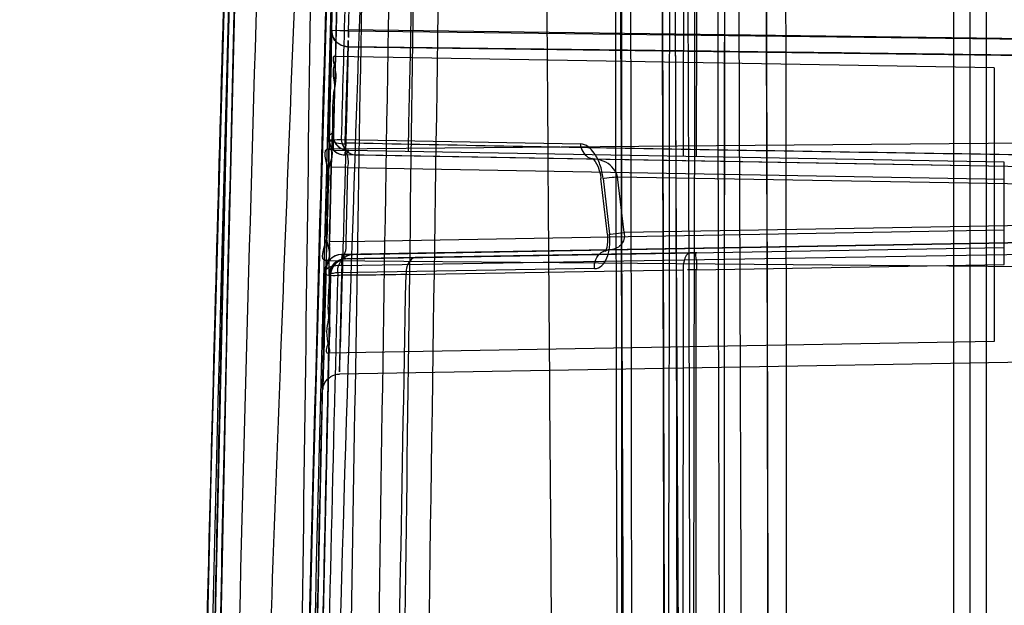
# Model space of a CAD drawing. Units: millimetres. Extents: x 0 to 420, y 0 to 297.
# Drawn here: x 44 to 53, y 211 to 216 of the extents above; entities that cross this region are included whole.
import ezdxf

# ---------------------------------------------------------------- set-up
doc = ezdxf.new("R2010")
doc.units = ezdxf.units.MM
doc.header["$LTSCALE"] = 23.1
doc.layers.get('0').update_dxf_attribs({"linetype": 'CONTINUOUS'})
doc.styles.get("Standard").update_dxf_attribs({"font": 'txt', "width": 0.85})
doc.dimstyles.new('DIMSTYLE_3', dxfattribs={"dimtxt": 3.5, "dimasz": 3.5, "dimexe": 0.18, "dimexo": 0.0625, "dimgap": 0.09, "dimtad": 1, "dimlfac": 3.333333, "dimdsep": 46, "dimtxsty": 'STANDARD', "dimblk": '_FILLED', "dimblk1": '_FILLED', "dimblk2": '_FILLED', "dimcen": 0.09, "dimadec": 0, "dimazin": 0, "dimtp": 0.5, "dimtm": 0.5, "dimtfac": 1, "dimtofl": 0, "dimtmove": 0, "dimatfit": 3, "dimldrblk": '_FILLED', "dimfxl": 1, "dimtolj": 1, "dimarcsym": 0})

# ---------------------------------------------------------------- blocks, each defined once
blk = doc.blocks.new('_FILLED')
at = {"color": 0, "linetype": 'BYBLOCK'}
blk.add_solid([(0, 0), (-1, 0.2143), (-1, -0.2143)], dxfattribs=at)
blk = doc.blocks.new('*D3')
at = {"color": 2, "linetype": 'CONTINUOUS'}
for p, q in [((61.5463, 216.8012), (36.5691, 216.8012)), ((38.0691, 216.8012), (38.0691, 169.4012)), ((38.0691, 122.0012), (38.0691, 169.4012)), ((63.0463, 122.0012), (36.5691, 122.0012))]:
    blk.add_line(p, q, dxfattribs=at)
at = {"color": 2, "linetype": 'CONTINUOUS', "xscale": 3.5, "yscale": 3.5, "zscale": 3.5}
for p, rotation in [((38.0691, 216.8012), 90), ((38.0691, 122.0012), 270)]:
    blk.add_blockref('_FILLED', p, dxfattribs=dict(at, rotation=rotation))
blk = doc.blocks.new('*D4')
at = {"color": 2, "linetype": 'CONTINUOUS'}
for p, q in [((63.0463, 232.4012), (26.0024, 232.4012)), ((27.5024, 232.4012), (27.5024, 177.2012)), ((27.5024, 122.0012), (27.5024, 177.2012)), ((63.0463, 122.0012), (26.0024, 122.0012))]:
    blk.add_line(p, q, dxfattribs=at)
at = {"color": 2, "linetype": 'CONTINUOUS', "xscale": 3.5, "yscale": 3.5, "zscale": 3.5}
for p, rotation in [((27.5024, 232.4012), 90), ((27.5024, 122.0012), 270)]:
    blk.add_blockref('_FILLED', p, dxfattribs=dict(at, rotation=rotation))

msp = doc.modelspace()

# ---------------------------------------------------------------- hatches: boundary and pattern name
at = {"linetype": 'CONTINUOUS'}
h = msp.add_hatch(dxfattribs=at)
h.set_pattern_fill('default__29', color=2, scale=30.084835, angle=45, style=0, pattern_type=0)
h.set_pattern_definition([(45, (0, 0), (-21.2732, 21.2732), [])])
edge = h.paths.add_edge_path()
edge.add_line((53.0463, 109.7612), (53.0463, 108.722))
edge.add_line((335.0463, 109.7612), (53.0463, 109.7612))
edge.add_line((335.0463, 109.7612), (335.0463, 108.722))
edge.add_line((335.0463, 108.722), (53.0463, 108.722))
edge = h.paths.add_edge_path()
edge.add_spline(control_points=[(53.2071, 241.71), (53.2913, 241.7078), (53.4609, 241.7035), (53.7112, 241.6994), (53.9812, 241.7069), (54.1581, 241.7381), (54.2463, 241.7618)], knot_values=[0, 0, 0, 0, 0.25, 0.5, 0.75, 1, 1, 1, 1], degree=3, periodic=0)
edge.add_line((54.2463, 113.3612), (54.2463, 241.7618))
edge.add_line((54.2463, 113.3612), (53.2071, 113.3612))
edge.add_line((53.2071, 113.3612), (53.2071, 241.71))
edge = h.paths.add_edge_path()
edge.add_line((333.8463, 113.3612), (334.8856, 113.3612))
edge.add_line((333.8463, 241.7618), (333.8463, 113.3612))
edge.add_spline(control_points=[(333.8463, 241.7618), (333.927, 241.7401), (334.0852, 241.7109), (334.3186, 241.7002), (334.5199, 241.7015), (334.6983, 241.7052), (334.8233, 241.7084), (334.8856, 241.71)], knot_values=[0, 0, 0, 0, 0.2, 0.4, 0.6, 0.8, 1, 1, 1, 1], degree=3, periodic=0)
edge.add_line((334.8856, 241.71), (334.8856, 113.3612))
edge = h.paths.add_edge_path()
edge.add_spline(control_points=[(331.4463, 244.6698), (331.4463, 244.6224), (331.4474, 244.5277), (331.4547, 244.39), (331.4725, 244.2457), (331.4939, 244.1496), (331.5069, 244.1012)], knot_values=[0, 0, 0, 0, 0.25, 0.5, 0.75, 1, 1, 1, 1], degree=3, periodic=0)
edge.add_line((56.5857, 244.1012), (331.5069, 244.1012))
edge.add_spline(control_points=[(56.5857, 244.1012), (56.5987, 244.1496), (56.6201, 244.2457), (56.6379, 244.3893), (56.6452, 244.5268), (56.6463, 244.622), (56.6463, 244.6698)], knot_values=[0, 0, 0, 0, 0.25, 0.5, 0.75, 1, 1, 1, 1], degree=3, periodic=0)
edge.add_spline(control_points=[(56.6463, 244.6698), (56.6463, 244.7472), (56.6436, 244.903), (56.6396, 245.0609), (56.6376, 245.1404)], knot_values=[0, 0, 0, 0, 0.5, 1, 1, 1, 1], degree=3, periodic=0)
edge.add_line((56.6376, 245.1404), (331.4551, 245.1404))
edge.add_spline(control_points=[(331.4551, 245.1404), (331.453, 245.058), (331.4489, 244.8972), (331.4463, 244.7443), (331.4463, 244.6698)], knot_values=[0, 0, 0, 0, 0.5, 1, 1, 1, 1], degree=3, periodic=0)

# ---------------------------------------------------------------- linework, layer by layer
at = {"color": 6, "linetype": 'CONTINUOUS'}
for p, q in [((52.599, 237.4709), (52.599, 145.9138)), ((52.7463, 145.9138), (52.7464, 237.4738)), ((52.8886, 237.4766), (52.8885, 124.0018)), ((49.6249, 216.55), (49.626, 215.9294)), ((47.1304, 215.9324), (47.1291, 215.8673)), ((55.1463, 215.8321), (47.2749, 215.9375)), ((47.2778, 215.9296), (47.2773, 215.8711)), ((47.2778, 215.9296), (55.1463, 215.8321)), ((49.626, 215.9294), (49.6277, 215)), ((47.1291, 215.8673), (47.127, 215.7689)), ((47.127, 215.7689), (47.1244, 215.6544)), ((47.2748, 215.7897), (55.1463, 215.6891)), ((52.9563, 215.6028), (47.1579, 215.704)), ((47.1244, 215.6544), (47.1203, 215.4725)), ((52.9563, 215.6028), (52.9563, 213.1996)), ((47.1203, 215.4725), (47.1149, 215.2428)), ((47.1149, 215.2428), (47.1046, 214.8115)), ((47.1329, 214.9963), (47.1281, 214.8168)), ((47.1336, 215.019), (47.1329, 214.9963)), ((47.1339, 215.0267), (47.1336, 215.019)), ((49.6277, 215), (49.629, 214.3815)), ((47.1024, 214.8923), (54.4263, 214.9562)), ((47.142, 214.8793), (47.2815, 214.8768)), ((47.1046, 214.8115), (47.0955, 214.4385)), ((47.1281, 214.8168), (47.126, 214.7306)), ((47.2458, 214.8391), (47.2458, 214.8391)), ((55.1463, 214.701), (47.2482, 214.8389)), ((47.3503, 214.8373), (47.2483, 214.8391)), ((47.1261, 214.7306), (47.1107, 214.0787)), ((53.0463, 213.8763), (53.0463, 214.7762)), ((49.5551, 214.1392), (49.4991, 214.6301)), ((49.7017, 214.1561), (49.6455, 214.6472)), ((47.0955, 214.4385), (47.086, 214.0553)), ((49.629, 214.3815), (49.6311, 213.4553)), ((47.219, 213.963), (55.1463, 214.1014)), ((55.1463, 214.1014), (47.2191, 213.9628)), ((47.086, 214.0553), (47.0787, 213.7609)), ((47.1074, 213.939), (47.106, 213.8692)), ((47.3198, 213.9646), (47.2174, 213.9628)), ((47.219, 213.8667), (55.1463, 213.9962)), ((47.319, 213.9648), (49.5699, 214.0037)), ((47.8657, 213.9358), (47.8651, 213.9358)), ((50.2848, 213.978), (50.2845, 213.978)), ((47.0781, 213.9103), (54.4263, 213.8462)), ((47.106, 213.8692), (47.105, 213.817)), ((47.0787, 213.7609), (47.0732, 213.5455)), ((47.105, 213.817), (47.1045, 213.7855)), ((47.1045, 213.7855), (47.1045, 213.7773)), ((50.3323, 213.8289), (50.3323, 178.8236)), ((47.0732, 213.5455), (47.0683, 213.3553)), ((49.6311, 213.4553), (49.6333, 212.5309)), ((47.0683, 213.3553), (47.0644, 213.2084)), ((47.0644, 213.2084), (47.061, 213.0828)), ((52.9563, 213.1996), (47.097, 213.0974)), ((47.061, 213.0828), (47.0585, 212.9906)), ((47.0585, 212.9906), (47.0563, 212.9152)), ((55.1463, 213.0512), (47.1985, 212.9125)), ((47.0563, 212.9152), (47.0547, 212.8638)), ((47.0526, 212.8001), (47.052, 212.7864)), ((47.0534, 212.8243), (47.0526, 212.8001)), ((47.0547, 212.8638), (47.0534, 212.8243)), ((47.052, 212.7864), (47.0518, 212.7815)), ((49.6333, 212.5309), (49.6357, 211.6084)), ((49.6357, 211.6084), (49.6374, 210.9944)), ((49.6374, 210.9944), (49.6401, 210.075))]:
    msp.add_line(p, q, dxfattribs=at)
at = {"color": 9, "linetype": 'CONTINUOUS'}
for p, q in [((47.1418, 216.4769), (47.1275, 215.9335)), ((47.1305, 215.9334), (47.1447, 216.477)), ((47.2891, 216.473), (47.2748, 215.9296)), ((47.2778, 215.9296), (47.292, 216.473)), ((47.1275, 215.9335), (47.2748, 215.9296)), ((47.2778, 215.9296), (47.1305, 215.9334)), ((47.1009, 214.9929), (47.0985, 214.9929)), ((47.1342, 215.0304), (47.138, 215.0304)), ((47.2143, 214.9737), (49.3178, 214.9369)), ((47.2483, 214.8391), (47.2458, 214.8391)), ((53.0463, 214.7762), (47.2815, 214.8768)), ((55.7463, 214.6907), (47.3503, 214.8373)), ((47.1107, 214.0787), (47.1261, 214.7306)), ((47.2734, 214.727), (47.1261, 214.7306)), ((47.258, 214.0751), (47.2734, 214.727)), ((47.2734, 214.727), (53.0463, 214.6262)), ((49.5179, 214.6322), (49.5741, 214.1412)), ((49.6455, 214.6472), (55.7463, 214.5408)), ((55.7463, 214.2617), (49.7017, 214.1561)), ((53.0463, 214.1762), (47.2579, 214.0751)), ((49.5697, 214.0039), (55.7463, 214.1117)), ((47.258, 214.0751), (47.1107, 214.0787)), ((47.2519, 213.9251), (53.0463, 214.0262)), ((47.2173, 213.9628), (47.219, 213.9628)), ((47.2174, 213.9628), (47.3188, 213.9646)), ((47.8657, 213.9358), (47.267, 213.9253)), ((50.2845, 213.978), (47.8657, 213.9358)), ((50.3433, 213.979), (50.2846, 213.978)), ((49.4418, 213.8404), (47.1839, 213.8014)), ((50.3381, 213.829), (53.0463, 213.8763)), ((47.07, 213.8165), (47.0717, 213.8165)), ((47.1086, 213.7786), (47.1046, 213.7785)), ((47.1196, 213.7787), (47.1163, 213.7787)), ((47.784, 213.7863), (50.2212, 213.8288)), ((50.3381, 213.829), (50.2587, 213.8284))]:
    msp.add_line(p, q, dxfattribs=at)
at = {"color": 6, "linetype": 'CONTINUOUS'}
for points in [[(47.1129, 240.2194), (46.9222, 235.795), (46.7473, 231.3568), (46.5885, 226.9048), (46.4461, 222.4391), (46.3202, 217.9597), (46.2112, 213.4669), (46.1193, 208.9605), (46.0449, 204.4407), (45.9884, 199.9074)], [(48.0007, 239.9246), (47.8838, 237.2429), (47.7727, 234.5558), (47.6674, 231.8632), (47.5681, 229.1653), (47.4748, 226.4619), (47.3874, 223.7532), (47.3061, 221.0392), (47.2309, 218.3198), (47.162, 215.5951)], [(50.5188, 225.9355), (50.5185, 223.8274), (50.5192, 221.7417), (50.5208, 219.6783), (50.5232, 217.6377), (50.5266, 215.6178), (50.5307, 213.6168), (50.5357, 211.636), (50.5414, 209.673), (50.5478, 207.7255), (50.555, 205.7954), (50.5629, 203.8792), (50.5716, 201.9733), (50.581, 200.0802), (50.5912, 198.1959)], [(46.4005, 222.2473), (46.2198, 215.8403), (46.0698, 209.193), (45.9552, 202.3151), (45.8815, 195.3132), (45.852, 188.1036), (45.8735, 180.3963), (45.9599, 172.0786), (46.1256, 163.2569), (46.3863, 153.9332)], [(50.9768, 182.5215), (50.9797, 187.2906), (50.9813, 191.9257), (50.9813, 196.4258), (50.9796, 200.7902), (50.976, 205.0184), (50.9703, 209.1093), (50.9623, 213.0626), (50.952, 216.8778), (50.9392, 220.5546)], [(50.0472, 153.8558), (50.055, 162.1601), (50.0628, 170.2433), (50.0691, 178.1041), (50.0731, 185.7404), (50.0738, 193.1501), (50.0703, 200.3295), (50.0617, 207.2737), (50.0469, 213.9787), (50.0246, 220.4422)], [(46.2402, 218.1869), (46.0677, 212.012), (45.9197, 205.6524), (45.7988, 199.1121), (45.7076, 192.3935), (45.6489, 185.4992), (45.6259, 178.4312), (45.6415, 171.1919), (45.6989, 163.7858), (45.8011, 156.2181)], [(47.1343, 217.9854), (46.966, 211.9426), (46.8205, 205.6893), (46.7005, 199.229), (46.6091, 192.5639), (46.5496, 185.6954), (46.5254, 178.6243), (46.54, 171.3527), (46.5969, 163.885), (46.6999, 156.2259)], [(50.9463, 152.8018), (50.9168, 161.046), (50.8506, 169.0334), (50.7763, 176.7635), (50.7088, 184.236), (50.6545, 191.4471), (50.617, 198.3884), (50.5948, 205.0514), (50.586, 211.4329), (50.5891, 217.5418)], [(47.161, 217.4176), (47.1519, 217.0765), (47.1428, 216.7335), (47.1339, 216.3888), (47.1249, 216.0423), (47.116, 215.6939), (47.1072, 215.3438), (47.0985, 214.9918)], [(50.0463, 152.7885), (50.0217, 160.1898), (49.9633, 167.5681), (49.8929, 174.89), (49.8254, 182.1369), (49.7672, 189.3034), (49.7235, 196.3816), (49.6953, 203.3597), (49.6813, 210.2259), (49.6807, 216.9817)], [(47.1229, 215.7864), (47.1199, 215.6844), (47.1166, 215.5683), (47.113, 215.4394), (47.1091, 215.2995), (47.1051, 215.15), (47.1009, 214.993)], [(47.1351, 215.0436), (47.1344, 215.0363), (47.1341, 215.0316), (47.1339, 215.0267)], [(47.2815, 214.8768), (47.2675, 214.8777), (47.2538, 214.8799), (47.2406, 214.8833)], [(47.2477, 214.8509), (47.2477, 214.86), (47.2477, 214.8654)], [(47.2482, 214.8389), (47.2481, 214.8393), (47.248, 214.8403), (47.2479, 214.842), (47.2479, 214.8443), (47.2478, 214.8473), (47.2477, 214.8509)], [(49.4486, 214.8007), (49.4313, 214.803), (49.4244, 214.8062), (49.4284, 214.8036), (49.4371, 214.795), (49.4478, 214.7811), (49.4605, 214.7601), (49.4732, 214.733), (49.4844, 214.7014), (49.4933, 214.6663), (49.4991, 214.6301)], [(49.5554, 214.1392), (49.5577, 214.1064), (49.5571, 214.0756), (49.5542, 214.0484), (49.5495, 214.0255), (49.5437, 214.0076), (49.5382, 213.9959), (49.5352, 213.9915), (49.5367, 213.9929), (49.5432, 213.9972), (49.5548, 214.0017), (49.5697, 214.0039)], [(47.1102, 214.0612), (47.1092, 214.0192), (47.1074, 213.939)], [(47.1886, 213.9098), (47.2033, 213.9161), (47.219, 213.9208), (47.2354, 213.9238), (47.2519, 213.9251)], [(47.219, 213.9628), (47.2189, 213.9627), (47.2188, 213.962), (47.2188, 213.9608), (47.2187, 213.9587), (47.2186, 213.9557), (47.2185, 213.9519), (47.2185, 213.9475), (47.2185, 213.9365)], [(47.07, 213.8154), (46.9499, 208.1675), (46.8548, 202.3163), (46.7885, 196.2663), (46.7548, 190.1081), (46.7566, 183.7606), (46.8002, 176.9731), (46.8971, 169.6517), (47.0577, 161.8867), (47.2943, 153.6792)], [(47.1195, 213.7788), (47.0837, 212.1421), (47.0503, 210.5082), (47.0192, 208.8769), (46.9905, 207.2484), (46.9642, 205.6226), (46.9403, 203.9995), (46.9187, 202.3791), (46.8995, 200.7615), (46.8827, 199.1466)], [(47.0515, 212.776), (47.0515, 212.7764), (47.0516, 212.7775), (47.052, 212.7812), (47.053, 212.7881), (47.055, 212.7977), (47.0583, 212.8092), (47.0635, 212.8229), (47.0713, 212.8381), (47.0812, 212.8531), (47.093, 212.8668), (47.1067, 212.8793), (47.1223, 212.8903), (47.1393, 212.8993), (47.1576, 212.9061), (47.1773, 212.9106), (47.1979, 212.9125)], [(47.0518, 212.7815), (47.0516, 212.778), (47.0516, 212.7768), (47.0515, 212.776)]]:
    msp.add_lwpolyline(points, dxfattribs=at)
at = {"color": 9, "linetype": 'CONTINUOUS'}
for centre, radius, start, end in [((1203.3041, 186.4047), 1156.559, 178.4633837, 178.5835962), ((1175.0017, 184.8601), 1128.1894, 178.3470401, 178.4704117), ((47.2484, 214.9891), 0.15, 178.54312, 268.99909), ((47.2509, 214.989), 0.15, 178.54591, 268.99903), ((47.2841, 215.0268), 0.15, 178.61988, 268.99814), ((47.22, 213.8128), 0.15, 91.00108, 178.6024), ((47.2216, 213.8129), 0.15, 91.00108, 178.60427), ((47.2546, 213.7751), 0.15, 91.00442, 178.68104), ((47.2695, 213.7753), 0.15, 91.00259, 178.70756)]:
    msp.add_arc(centre, radius, start, end, dxfattribs=at)
at = {"color": 6, "linetype": 'CONTINUOUS'}
for centre, radius, start, end in [((47.2877, 215.0265), 0.1497, 178.51524, 269.01802), ((47.2583, 213.7754), 0.1497, 90.97746, 178.78563), ((47.2666, 213.775), 0.1503, 91.02907, 178.59036), ((47.2696, 213.7753), 0.15, 91.0287, 178.70684), ((47.22, 213.8128), 0.15, 178.6024, 178.64557), ((47.2216, 213.8129), 0.15, 178.60427, 180.73564)]:
    msp.add_arc(centre, radius, start, end, dxfattribs=at)
at = {"color": 9, "linetype": 'CONTINUOUS'}
for points, knots in [([(46.6707, 191.8475), (46.7381, 199.1115), (46.9512, 211.0199), (47.4712, 227.6033), (47.8585, 236.9225), (48.0759, 241.5987)], [0, 0, 0, 0, 0.43783, 0.717844, 1, 1, 1, 1]), ([(49.9683, 241.6049), (49.9838, 239.9692), (50.0139, 236.3989), (50.0546, 230.8731), (50.0861, 224.9684), (50.1028, 218.7576), (50.0994, 212.4539), (50.0767, 206.2596), (50.0411, 200.4922), (49.9922, 194.8357), (49.9359, 189.2908), (49.8741, 184.2456), (49.8214, 180.1506), (49.7796, 176.7649), (49.7385, 173.6113), (49.6934, 170.2031), (49.6506, 166.7618), (49.6097, 163.3058), (49.5704, 159.7592), (49.5354, 156.1263), (49.5039, 152.1619), (49.4785, 147.8276), (49.4649, 143.1489), (49.4672, 138.1327), (49.4889, 133.0986), (49.5344, 127.5542), (49.583, 123.7758), (49.6114, 121.7175)], [0, 0, 0, 0, 0.040931, 0.08934, 0.138275, 0.188683, 0.24475, 0.29601, 0.343681, 0.389068, 0.437556, 0.482434, 0.515323, 0.540032, 0.567159, 0.594241, 0.625322, 0.653276, 0.680725, 0.71407, 0.744185, 0.779928, 0.822526, 0.86126, 0.905447, 0.948493, 1, 1, 1, 1]), ([(50.9151, 121.5218), (50.8749, 123.77), (50.8042, 128.2276), (50.7308, 134.7298), (50.6891, 141.3064), (50.6798, 147.8359), (50.6987, 154.0771), (50.7332, 159.7971), (50.7736, 164.6395), (50.815, 169.0965), (50.8544, 172.8968), (50.8897, 176.2696), (50.9185, 179.1791), (50.9466, 181.9517), (50.9759, 184.7642), (51.0029, 187.4767), (51.0263, 190.1428), (51.0503, 193.1163), (51.0759, 196.5465), (51.0992, 200.3857), (51.1169, 204.4531), (51.1294, 208.9543), (51.1316, 213.9669), (51.1196, 219.3715), (51.0898, 224.9996), (51.0445, 230.4965), (50.9839, 236.0721), (50.9342, 239.7266), (50.9068, 241.6299)], [0, 0, 0, 0, 0.056163, 0.111349, 0.162412, 0.220426, 0.274435, 0.318295, 0.363295, 0.395386, 0.429619, 0.45822, 0.479631, 0.502292, 0.527474, 0.549881, 0.570045, 0.594067, 0.624151, 0.655721, 0.689961, 0.725742, 0.768145, 0.815158, 0.860731, 0.908717, 0.952456, 1, 1, 1, 1]), ([(46.9153, 127.9579), (46.5645, 135.5535), (45.9195, 153.6256), (45.5833, 182.2014), (46.0166, 212.4539), (46.7405, 232.2162), (47.1684, 241.4883)], [0, 0, 0, 0, 0.200854, 0.47766, 0.754807, 1, 1, 1, 1]), ([(50.2592, 241.42), (50.2531, 238.518), (50.2449, 232.6611), (50.2326, 223.7962), (50.2261, 217.8334), (50.2221, 214.8255)], [0, 0, 0, 0, 0.327361, 0.660694, 1, 1, 1, 1]), ([(50.34, 214.8234), (50.3433, 217.7786), (50.3525, 223.6888), (50.3748, 232.5541), (50.3951, 238.4643), (50.4066, 241.4194)], [0, 0, 0, 0, 0.333334, 0.666667, 1, 1, 1, 1]), ([(49.6965, 241.3626), (49.7055, 238.7292), (49.7235, 233.4127), (49.7426, 225.6733), (49.7571, 218.0639), (49.7677, 210.457), (49.7748, 202.7055), (49.7784, 194.5266), (49.7783, 185.7404), (49.7728, 175.9382), (49.7608, 165.2023), (49.7438, 157.7542), (49.7357, 153.8898)], [0, 0, 0, 0, 0.090319, 0.182335, 0.265437, 0.351293, 0.443223, 0.531284, 0.631799, 0.744558, 0.867465, 1, 1, 1, 1]), ([(46.4932, 153.9318), (46.4053, 156.5785), (46.2522, 161.8116), (46.0844, 169.6208), (45.9785, 177.176), (45.9267, 184.6377), (45.9257, 192.0091), (45.9774, 199.7326), (46.0871, 207.7156), (46.2564, 215.7962), (46.4854, 224.0322), (46.7666, 232.117), (46.996, 237.6182), (47.1129, 240.2193)], [0, 0, 0, 0, 0.092045, 0.181965, 0.271494, 0.354669, 0.441324, 0.527706, 0.623124, 0.718821, 0.808627, 0.909498, 1, 1, 1, 1]), ([(48.1809, 240.1116), (48.1086, 237.4969), (47.9713, 232.2571), (47.7957, 224.7755), (47.6536, 217.6511), (47.5399, 210.7155), (47.4536, 203.6924), (47.397, 196.4606), (47.3745, 189.0384), (47.391, 181.14), (47.4565, 172.6098), (47.5814, 163.4826), (47.705, 157.1609), (47.7778, 153.9372)], [0, 0, 0, 0, 0.091051, 0.182454, 0.260494, 0.339093, 0.423906, 0.504976, 0.590827, 0.682263, 0.779909, 0.887758, 1, 1, 1, 1]), ([(47.1449, 214.8792), (47.2099, 217.641), (47.3602, 223.186), (47.6451, 231.5347), (47.8754, 237.121), (48.0007, 239.9246)], [0, 0, 0, 0, 0.330701, 0.664035, 1, 1, 1, 1]), ([(47.8052, 214.8677), (47.8573, 217.4759), (47.9794, 222.8603), (48.2115, 231.1943), (48.4088, 236.9193), (48.5191, 239.8687)], [0, 0, 0, 0, 0.312906, 0.645986, 1, 1, 1, 1]), ([(47.2729, 239.743), (47.2475, 238.0717), (47.1977, 234.7292), (47.1225, 229.4789), (47.0461, 223.9929), (46.9661, 218.0868), (46.8858, 211.9988), (46.8039, 205.6867), (46.7237, 199.3368), (46.6453, 192.9177), (46.5714, 186.4744), (46.5078, 180.2448), (46.4573, 174.2629), (46.4241, 168.7593), (46.408, 163.4985), (46.4103, 158.2605), (46.4368, 152.8204), (46.4917, 147.4842), (46.5703, 142.4776), (46.6604, 138.0975), (46.7597, 134.044), (46.8275, 131.5493), (46.8624, 130.3073)], [0, 0, 0, 0, 0.045817, 0.09163, 0.14393, 0.196211, 0.253536, 0.310821, 0.369246, 0.427607, 0.486789, 0.545872, 0.598376, 0.650764, 0.696735, 0.742579, 0.794342, 0.845854, 0.888857, 0.931593, 0.965942, 1, 1, 1, 1]), ([(46.9473, 130.1235), (46.8806, 133.0076), (46.7607, 138.9843), (46.6684, 147.7535), (46.656, 156.497), (46.6962, 165.261), (46.78, 174.0726), (46.8918, 183.1326), (47.0246, 192.6098), (47.1835, 203.1962), (47.3693, 214.8328), (47.5855, 227.1381), (47.7871, 235.4936), (47.898, 239.6921)], [0, 0, 0, 0, 0.07898, 0.163654, 0.240084, 0.318348, 0.403586, 0.48133, 0.566403, 0.663069, 0.771186, 0.885018, 1, 1, 1, 1]), ([(47.4552, 143.7469), (47.4069, 146.6268), (47.3352, 152.5778), (47.3056, 161.3363), (47.334, 170.2809), (47.4039, 179.3029), (47.5054, 188.9138), (47.6322, 199.4921), (47.7825, 211.2548), (47.9628, 224.8284), (48.0955, 234.3684), (48.1729, 239.5753)], [0, 0, 0, 0, 0.090162, 0.186301, 0.274175, 0.370165, 0.468736, 0.575052, 0.701332, 0.836986, 1, 1, 1, 1]), ([(47.5355, 143.7352), (47.4966, 146.6483), (47.4415, 152.8301), (47.4402, 162.688), (47.5112, 173.5149), (47.6355, 184.6196), (47.7699, 195.1579), (47.8977, 204.5422), (48.0184, 212.8334), (48.1304, 220.264), (48.2391, 227.067), (48.3508, 233.426), (48.4313, 237.5361), (48.4731, 239.5454)], [0, 0, 0, 0, 0.091218, 0.193551, 0.308644, 0.430206, 0.541253, 0.638619, 0.72405, 0.800874, 0.87129, 0.937075, 1, 1, 1, 1]), ([(49.9071, 143.694), (49.8965, 145.6048), (49.8816, 149.2765), (49.8813, 154.5327), (49.8955, 159.962), (49.9245, 165.4872), (49.96, 170.8011), (49.9945, 175.1488), (50.0211, 178.7553), (50.0458, 182.0278), (50.0719, 185.3066), (50.0957, 188.527), (50.1151, 191.7174), (50.1337, 195.0089), (50.1503, 198.4966), (50.1625, 202.2978), (50.17, 206.4826), (50.1696, 211.111), (50.1571, 216.0728), (50.1303, 221.1879), (50.0876, 226.3481), (50.0256, 231.8251), (49.9686, 235.54), (49.9359, 237.5128)], [0, 0, 0, 0, 0.061099, 0.117407, 0.168069, 0.234709, 0.294082, 0.337989, 0.373732, 0.409408, 0.442633, 0.478577, 0.512385, 0.544651, 0.583827, 0.623906, 0.6662, 0.717639, 0.771904, 0.824857, 0.881198, 0.936911, 1, 1, 1, 1]), ([(50.0357, 143.6793), (50.0243, 145.6459), (50.0077, 149.4149), (50.0065, 154.7995), (50.0198, 160.1691), (50.0472, 165.6521), (50.0812, 170.9242), (50.1156, 175.3899), (50.1417, 179.0657), (50.1664, 182.409), (50.1928, 185.7983), (50.2155, 189.0732), (50.2346, 192.3831), (50.2531, 195.8507), (50.2686, 199.5418), (50.2793, 203.6606), (50.2843, 208.2544), (50.2777, 213.3646), (50.2555, 218.9432), (50.2139, 224.6654), (50.1468, 230.9402), (50.0806, 235.2114), (50.0422, 237.5154)], [0, 0, 0, 0, 0.062873, 0.120496, 0.172146, 0.234536, 0.29579, 0.340698, 0.377306, 0.413308, 0.447588, 0.485662, 0.518009, 0.553406, 0.596523, 0.636015, 0.685084, 0.743388, 0.799385, 0.863434, 0.92633, 1, 1, 1, 1]), ([(46.4005, 222.2499), (46.3497, 220.608), (46.2494, 217.1323), (46.118, 211.7308), (46.0132, 206.3445), (45.934, 200.9855), (45.878, 195.5005), (45.8479, 189.4888), (45.853, 183.1625), (45.8984, 176.5118), (45.9902, 169.6096), (46.1455, 161.9985), (46.294, 156.7641), (46.3869, 153.9344)], [0, 0, 0, 0, 0.072126, 0.152671, 0.237231, 0.308664, 0.387991, 0.478069, 0.572616, 0.665757, 0.770083, 0.875693, 1, 1, 1, 1]), ([(46.416, 153.9069), (46.3289, 156.7458), (46.1835, 162.3475), (46.0445, 170.5492), (45.9772, 178.3515), (45.9677, 186.3947), (46.0199, 194.3848), (46.1322, 202.3346), (46.2845, 209.6025), (46.4628, 216.0717), (46.5931, 220.1412), (46.6527, 221.8889)], [0, 0, 0, 0, 0.125314, 0.247235, 0.361919, 0.469569, 0.60211, 0.714459, 0.820358, 0.922845, 1, 1, 1, 1]), ([(49.6431, 220.7144), (49.6553, 218.9538), (49.6771, 215.141), (49.6972, 209.4014), (49.715, 203.2593), (49.7336, 196.79), (49.7531, 189.75), (49.7735, 181.9973), (49.795, 173.4379), (49.8195, 163.9271), (49.8384, 157.2921), (49.849, 153.8433)], [0, 0, 0, 0, 0.078984, 0.171055, 0.257492, 0.354532, 0.461284, 0.573325, 0.702334, 0.845278, 1, 1, 1, 1]), ([(50.6901, 220.7223), (50.7055, 217.6893), (50.7306, 211.4277), (50.7518, 202.0392), (50.7691, 192.3375), (50.7779, 185.8643), (50.7822, 182.518)], [0, 0, 0, 0, 0.23817, 0.491691, 0.737236, 1, 1, 1, 1]), ([(50.9386, 220.546), (50.9501, 217.5124), (50.9685, 211.2601), (50.9802, 201.9006), (50.9823, 192.258), (50.9792, 185.8341), (50.9767, 182.5174)], [0, 0, 0, 0, 0.239314, 0.493229, 0.738354, 1, 1, 1, 1]), ([(50.0237, 220.4289), (50.031, 218.677), (50.0446, 214.8804), (50.0586, 209.1672), (50.068, 203.0507), (50.0731, 196.6109), (50.0743, 189.6002), (50.0718, 181.8802), (50.0658, 173.3573), (50.0567, 163.8902), (50.0502, 157.2875), (50.0472, 153.8558)], [0, 0, 0, 0, 0.078943, 0.171091, 0.257456, 0.354571, 0.46129, 0.573379, 0.702461, 0.845357, 1, 1, 1, 1]), ([(45.8011, 156.2255), (45.7563, 158.9523), (45.6859, 164.2605), (45.6309, 171.9511), (45.6206, 179.0763), (45.6476, 186.3688), (45.714, 193.5657), (45.8196, 200.6825), (45.9471, 207.1521), (46.0875, 212.919), (46.1923, 216.6043), (46.2402, 218.1882)], [0, 0, 0, 0, 0.132021, 0.256995, 0.372316, 0.476956, 0.610029, 0.720738, 0.821519, 0.923287, 1, 1, 1, 1]), ([(46.7, 156.2297), (46.6342, 160.2398), (46.5441, 167.9058), (46.5104, 179.3924), (46.5718, 190.4655), (46.7162, 200.8907), (46.909, 209.99), (47.0592, 215.4918), (47.1343, 217.986)], [0, 0, 0, 0, 0.19481, 0.372374, 0.557931, 0.732663, 0.878796, 1, 1, 1, 1]), ([(50.6985, 152.982), (50.6941, 154.4631), (50.6793, 157.449), (50.6421, 162.0307), (50.5942, 166.882), (50.5435, 171.4846), (50.4931, 175.9436), (50.4436, 180.3542), (50.3874, 185.4834), (50.3294, 191.1046), (50.2753, 197.0843), (50.2264, 203.2808), (50.189, 209.1582), (50.1615, 214.0951), (50.1515, 216.8406), (50.1488, 217.9611)], [0, 0, 0, 0, 0.068378, 0.137851, 0.211532, 0.292356, 0.350354, 0.417401, 0.495996, 0.587167, 0.676925, 0.772073, 0.873251, 0.94827, 1, 1, 1, 1]), ([(46.8129, 156.0872), (46.7533, 160.1096), (46.6764, 167.7913), (46.6702, 179.2863), (46.7571, 190.3296), (46.9366, 200.6862), (47.1673, 209.6839), (47.3434, 215.1102), (47.4318, 217.5642)], [0, 0, 0, 0, 0.196282, 0.374812, 0.560848, 0.735106, 0.880191, 1, 1, 1, 1]), ([(49.809, 152.9645), (49.7791, 154.1473), (49.7215, 156.6699), (49.6485, 160.3329), (49.5855, 164.1668), (49.5318, 168.0879), (49.4806, 172.3218), (49.4232, 177.0286), (49.3567, 182.4424), (49.2835, 188.492), (49.2133, 194.6853), (49.1463, 201.1501), (49.0908, 207.3666), (49.0463, 213.0098), (49.0247, 216.2475), (49.0145, 217.6447)], [0, 0, 0, 0, 0.054876, 0.117026, 0.169913, 0.232709, 0.298895, 0.36629, 0.451019, 0.549994, 0.646882, 0.738268, 0.849837, 0.9352, 1, 1, 1, 1]), ([(50.9463, 152.8018), (50.9463, 154.2776), (50.9396, 157.2552), (50.9135, 161.8282), (50.8736, 166.6757), (50.829, 171.2809), (50.7858, 175.7468), (50.7441, 180.1666), (50.6988, 185.2999), (50.6562, 190.911), (50.622, 196.8759), (50.5981, 203.0339), (50.5865, 208.8603), (50.5848, 213.7298), (50.5874, 216.4332), (50.589, 217.5344)], [0, 0, 0, 0, 0.068392, 0.137992, 0.211932, 0.29305, 0.351425, 0.418905, 0.49789, 0.589329, 0.678951, 0.774327, 0.874717, 0.948963, 1, 1, 1, 1]), ([(46.8509, 217.3581), (46.7896, 215.8918), (46.6669, 212.7911), (46.4967, 208.042), (46.3539, 203.3316), (46.2321, 198.6393), (46.1262, 193.7214), (46.0362, 188.3066), (45.9703, 182.553), (45.9315, 176.5153), (45.9228, 170.2041), (45.9504, 163.2784), (45.9975, 158.5109), (46.0304, 155.9413)], [0, 0, 0, 0, 0.071671, 0.151544, 0.232079, 0.301815, 0.380772, 0.472306, 0.566289, 0.661772, 0.767168, 0.8745, 1, 1, 1, 1]), ([(49.6805, 216.9795), (49.6794, 215.7106), (49.6785, 213.092), (49.6819, 208.9835), (49.6911, 204.4422), (49.7062, 199.9781), (49.727, 195.5623), (49.7534, 191.1038), (49.7921, 185.8915), (49.8423, 180.1735), (49.899, 174.2343), (49.9601, 168.0409), (50.0123, 162.0946), (50.0407, 156.9054), (50.0463, 153.9967), (50.0463, 152.7885)], [0, 0, 0, 0, 0.059299, 0.122379, 0.192013, 0.271535, 0.331005, 0.398386, 0.479908, 0.574605, 0.665624, 0.757484, 0.864063, 0.943536, 1, 1, 1, 1]), ([(47.0717, 213.8164), (47.068, 213.6597), (47.0609, 213.355), (47.0566, 213.112), (47.0474, 212.708), (47.0614, 213.0341), (47.0652, 213.266), (47.0778, 213.7127), (47.0896, 214.1992), (47.1025, 214.723), (47.1142, 215.2099), (47.1235, 215.6096), (47.1286, 215.8403), (47.1304, 215.933)], [0, 0, 0, 0, 0.113262, 0.197789, 0.244971, 0.277754, 0.352417, 0.456617, 0.580564, 0.711195, 0.833203, 0.933055, 1, 1, 1, 1]), ([(47.1274, 215.9335), (47.1251, 215.8599), (47.1197, 215.679), (47.1108, 215.3654), (47.1044, 215.1254), (47.1009, 214.9927)], [0, 0, 0, 0, 0.234764, 0.576936, 1, 1, 1, 1]), ([(47.2748, 215.7896), (47.2496, 215.79), (47.1992, 215.8033), (47.142, 215.8558), (47.1269, 215.9066), (47.1274, 215.9314)], [0, 0, 0, 0, 0.336495, 0.667371, 1, 1, 1, 1]), ([(47.1304, 215.9314), (47.13, 215.9105), (47.1412, 215.8639), (47.1939, 215.8064), (47.2488, 215.79), (47.2778, 215.7896)], [0, 0, 0, 0, 0.27973, 0.61241, 1, 1, 1, 1]), ([(47.2427, 214.4012), (47.2469, 214.5484), (47.2543, 214.8294), (47.2645, 215.2189), (47.2723, 215.5345), (47.2763, 215.7163), (47.2777, 215.7896)], [0, 0, 0, 0, 0.317981, 0.607324, 0.841666, 1, 1, 1, 1]), ([(47.2482, 214.9352), (47.2517, 215.0558), (47.2582, 215.2737), (47.267, 215.5585), (47.2724, 215.7228), (47.2748, 215.7896)], [0, 0, 0, 0, 0.423213, 0.765344, 1, 1, 1, 1]), ([(47.126, 214.7306), (47.1272, 214.7806), (47.1527, 214.8629), (47.0864, 215.0157), (47.1342, 215.0304)], [0, 0, 0, 0, 0.499999, 1, 1, 1, 1]), ([(47.1009, 214.9917), (47.0996, 214.9645), (47.1756, 214.9418), (47.2214, 214.9358), (47.2482, 214.9352)], [0, 0, 0, 0, 0.504027, 1, 1, 1, 1]), ([(47.2142, 214.975), (47.216, 214.9507), (47.2305, 214.9036), (47.2811, 214.8514), (47.3274, 214.8377), (47.3503, 214.8373)], [0, 0, 0, 0, 0.347356, 0.673545, 1, 1, 1, 1]), ([(47.2734, 214.727), (47.2741, 214.752), (47.2869, 214.7893), (47.2565, 214.8772), (47.2815, 214.8768)], [0, 0, 0, 0, 0.499541, 1, 1, 1, 1]), ([(49.518, 214.6322), (49.5129, 214.6735), (49.4958, 214.7511), (49.4489, 214.8462), (49.3915, 214.9126), (49.3422, 214.9356), (49.3178, 214.9357)], [0, 0, 0, 0, 0.323057, 0.610632, 0.811, 1, 1, 1, 1]), ([(49.3178, 214.9357), (49.3198, 214.9119), (49.3336, 214.8663), (49.3807, 214.8149), (49.4246, 214.8011), (49.4461, 214.8007)], [0, 0, 0, 0, 0.355062, 0.680829, 1, 1, 1, 1]), ([(49.6455, 214.6472), (49.6393, 214.6725), (49.6119, 214.7234), (49.5421, 214.781), (49.4792, 214.8001), (49.4461, 214.8007)], [0, 0, 0, 0, 0.29325, 0.626628, 1, 1, 1, 1]), ([(49.5179, 214.6322), (49.4998, 214.6301), (49.6029, 214.6425), (49.621, 214.6444), (49.6455, 214.6472)], [0, 0, 0, 0, 0.424533, 1, 1, 1, 1]), ([(47.2191, 213.8667), (47.2152, 213.7198), (47.2083, 213.4405), (47.2029, 213.2023), (47.1946, 212.8342), (47.2103, 213.2205), (47.216, 213.4625), (47.23, 213.9243), (47.238, 214.2325), (47.2427, 214.4012)], [0, 0, 0, 0, 0.183364, 0.318281, 0.388764, 0.465758, 0.604016, 0.789423, 1, 1, 1, 1]), ([(49.4418, 213.8392), (49.465, 213.8392), (49.5149, 213.8634), (49.5574, 213.9362), (49.5794, 214.0319), (49.5786, 214.103), (49.5743, 214.1412)], [0, 0, 0, 0, 0.192595, 0.416354, 0.6812, 1, 1, 1, 1]), ([(49.5741, 214.1412), (49.5561, 214.1392), (49.6591, 214.1515), (49.6772, 214.1534), (49.7017, 214.1561)], [0, 0, 0, 0, 0.424005, 1, 1, 1, 1]), ([(49.7017, 214.1561), (49.7054, 214.1363), (49.7059, 214.0956), (49.6763, 214.0435), (49.6275, 214.0113), (49.5892, 214.0042), (49.5697, 214.0039)], [0, 0, 0, 0, 0.262427, 0.506947, 0.745683, 1, 1, 1, 1]), ([(47.1046, 213.7785), (47.0545, 213.7787), (47.1324, 213.9536), (47.1094, 214.0287), (47.1106, 214.0787)], [0, 0, 0, 0, 0.500516, 1, 1, 1, 1]), ([(47.2519, 213.9251), (47.2276, 213.9246), (47.2659, 214.0126), (47.2563, 214.0495), (47.2579, 214.0751)], [0, 0, 0, 0, 0.486069, 1, 1, 1, 1]), ([(49.4419, 213.8392), (49.4395, 213.8662), (49.4475, 213.9207), (49.4953, 213.9852), (49.5456, 214.0032), (49.5697, 214.0037)], [0, 0, 0, 0, 0.353112, 0.686197, 1, 1, 1, 1]), ([(50.3433, 213.979), (50.3189, 213.9786), (50.3479, 213.8923), (50.3376, 213.8547), (50.3381, 213.829)], [0, 0, 0, 0, 0.487564, 1, 1, 1, 1]), ([(47.219, 213.8667), (47.1948, 213.8667), (47.1472, 213.8656), (47.0703, 213.8404), (47.0717, 213.8102)], [0, 0, 0, 0, 0.444522, 1, 1, 1, 1]), ([(47.07, 213.8165), (46.9871, 210.3205), (46.8447, 202.8979), (46.7351, 191.1891), (46.7586, 178.7369), (46.9368, 166.1145), (47.159, 157.7791), (47.2945, 153.6832)], [0, 0, 0, 0, 0.174439, 0.370318, 0.584076, 0.795573, 1, 1, 1, 1]), ([(47.1835, 213.8027), (47.0927, 210.3168), (46.9349, 202.9055), (46.8071, 191.2075), (46.8083, 178.7526), (46.9636, 166.1214), (47.1764, 157.7777), (47.3083, 153.6769)], [0, 0, 0, 0, 0.173963, 0.369818, 0.583622, 0.79531, 1, 1, 1, 1]), ([(46.8742, 178.8839), (46.8398, 182.7017), (46.8121, 190.3971), (46.8939, 202.0294), (47.0307, 209.8428), (47.1195, 213.7787)], [0, 0, 0, 0, 0.328215, 0.661548, 1, 1, 1, 1]), ([(47.784, 213.7871), (47.6657, 213.7856), (47.4707, 213.7799), (47.2497, 213.7851), (47.1461, 213.7753), (47.1196, 213.7787)], [0, 0, 0, 0, 0.534475, 0.879449, 1, 1, 1, 1]), ([(47.5763, 178.8717), (47.5461, 182.7131), (47.5223, 190.4343), (47.5911, 202.0733), (47.7083, 209.87), (47.7844, 213.7871)], [0, 0, 0, 0, 0.330054, 0.663388, 1, 1, 1, 1]), ([(50.2213, 213.8281), (50.2192, 209.983), (50.2175, 202.2488), (50.2152, 190.5813), (50.2141, 182.7589), (50.2145, 178.8256)], [0, 0, 0, 0, 0.329555, 0.662889, 1, 1, 1, 1])]:
    msp.add_open_spline(points, degree=3, knots=knots, dxfattribs=at)
at = {"color": 6, "linetype": 'CONTINUOUS'}
for points, knots in [([(50.3926, 239.2839), (50.3558, 229.9865), (50.3035, 211.3891), (50.2884, 183.4919), (50.3208, 164.8922), (50.3476, 155.5924)], [0, 0, 0, 0, 0.333278, 0.666639, 1, 1, 1, 1]), ([(55.1463, 215.689), (54.2701, 215.7003), (52.5196, 215.7225), (49.8968, 215.7568), (48.1502, 215.7771), (47.2779, 215.787)], [0, 0, 0, 0, 0.334076, 0.667415, 1, 1, 1, 1]), ([(47.1579, 215.704), (47.1304, 215.7045), (47.1879, 215.5333), (47.1247, 215.37), (47.1411, 215.1496), (47.138, 215.0303)], [0, 0, 0, 0, 0.122145, 0.469041, 1, 1, 1, 1]), ([(47.142, 214.8793), (47.1445, 214.9916), (47.1421, 215.1843), (47.1698, 215.4623), (47.1311, 215.583), (47.1773, 215.7036), (47.1579, 215.704)], [0, 0, 0, 0, 0.408549, 0.726239, 0.929338, 1, 1, 1, 1]), ([(47.1024, 214.8923), (47.0403, 214.8917), (47.1254, 214.6714), (47.0848, 214.5133), (47.0792, 214.2864), (47.1118, 214.1291), (47.0166, 213.9108), (47.0782, 213.9103)], [0, 0, 0, 0, 0.189884, 0.390767, 0.61286, 0.812005, 1, 1, 1, 1]), ([(47.1024, 214.8923), (47.1658, 214.8928), (47.0688, 214.6692), (47.1011, 214.5117), (47.0956, 214.2872), (47.0557, 214.1308), (47.1407, 213.9098), (47.0782, 213.9103)], [0, 0, 0, 0, 0.193686, 0.392842, 0.61137, 0.809134, 1, 1, 1, 1]), ([(55.1463, 214.8066), (54.2668, 214.8208), (52.5098, 214.8497), (49.877, 214.8906), (48.1239, 214.9247), (47.2483, 214.9428)], [0, 0, 0, 0, 0.334071, 0.667403, 1, 1, 1, 1]), ([(47.1835, 213.8027), (47.1815, 213.8295), (47.1909, 213.8842), (47.2427, 213.9472), (47.2946, 213.9642), (47.3198, 213.9646)], [0, 0, 0, 0, 0.344451, 0.677069, 1, 1, 1, 1]), ([(47.8651, 213.9358), (47.8315, 213.9351), (47.7888, 213.8687), (47.7839, 213.8127), (47.784, 213.7871)], [0, 0, 0, 0, 0.567919, 1, 1, 1, 1]), ([(50.2849, 213.978), (50.2543, 213.9775), (50.2241, 213.9046), (50.2208, 213.8538), (50.2212, 213.8281)], [0, 0, 0, 0, 0.543587, 1, 1, 1, 1]), ([(47.1085, 213.7785), (47.106, 213.6578), (47.0791, 213.4347), (47.1351, 213.2698), (47.0694, 213.0969), (47.097, 213.0974)], [0, 0, 0, 0, 0.531597, 0.878451, 1, 1, 1, 1]), ([(47.097, 213.0974), (47.1247, 213.0978), (47.0668, 213.2684), (47.1302, 213.4357), (47.1134, 213.658), (47.1163, 213.7787)], [0, 0, 0, 0, 0.121858, 0.468509, 1, 1, 1, 1])]:
    msp.add_open_spline(points, degree=3, knots=knots, dxfattribs=at)
for points in [[(47.2749, 215.9375), (47.2746, 215.9162), (47.2743, 215.8948), (47.2743, 215.8734)], [(47.2748, 215.7897), (47.2742, 215.808), (47.2742, 215.8264), (47.2742, 215.8447)], [(47.2779, 215.787), (47.2771, 215.8062), (47.2772, 215.8254), (47.2772, 215.8446)], [(47.2483, 214.9428), (47.2481, 214.9241), (47.2477, 214.9055), (47.2478, 214.8868)], [(47.219, 213.8667), (47.2187, 213.8899), (47.2184, 213.9132), (47.2184, 213.9365)]]:
    msp.add_open_spline(points, degree=3, dxfattribs=at)
at = {"color": 9, "linetype": 'CONTINUOUS'}
for points in [[(47.0985, 214.9929), (47.0934, 214.9542), (47.1753, 214.9783), (47.2142, 214.975)], [(47.1835, 213.8027), (47.1624, 213.8038), (47.1176, 213.7859), (47.1204, 213.8068)]]:
    msp.add_open_spline(points, degree=3, dxfattribs=at)

# ---------------------------------------------------------------- dimensions: what is measured, and where the dimension line sits
at = {"color": 2, "linetype": 'CONTINUOUS'}
for base, p2, picture, middle in [((27.5024, 232.4012), (63.0463, 232.4012), '*D4', (26.6274, 172.7387)), ((38.0691, 216.8012), (61.5463, 216.8012), '*D3', (37.1941, 164.9387))]:
    dim = msp.add_linear_dim(base=base, p1=(63.0463, 122.0012), p2=p2, angle=90, dimstyle='DIMSTYLE_3', dxfattribs=at)
    dim.commit()
    dim.dimension.update_dxf_attribs({"geometry": picture, "text_midpoint": middle, "dimtype": 160})

doc.saveas('drawing.dxf')
